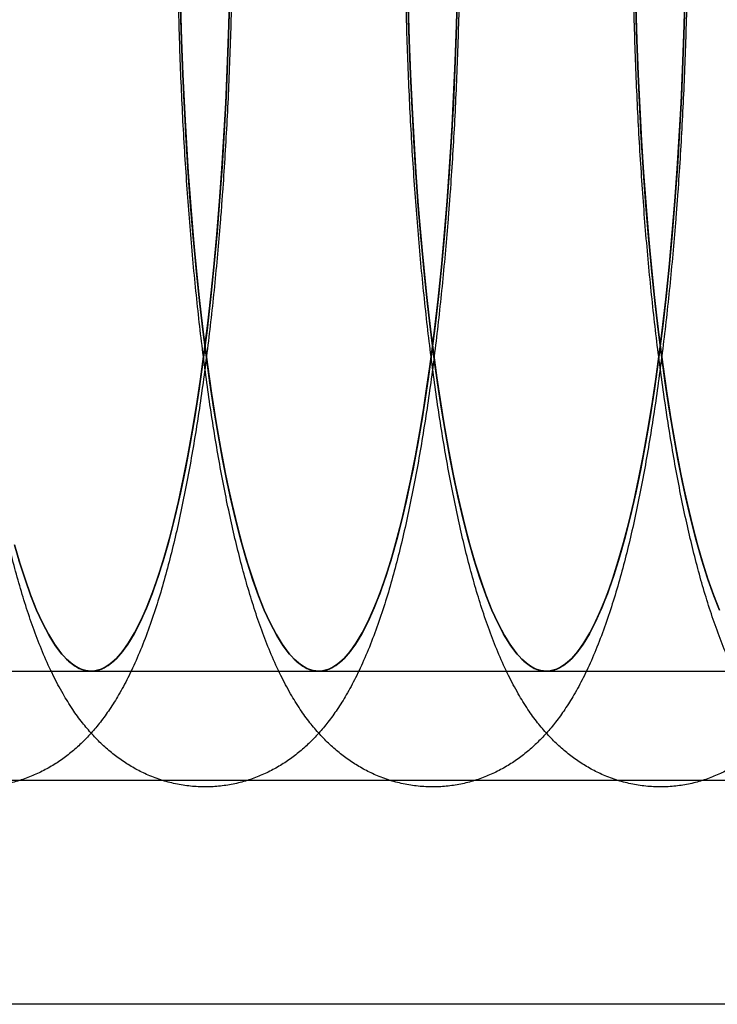
# Model space of a CAD drawing. Units: millimetres. Extents: x 8457 to 31109, y 40806 to 47469.
# Drawn here: x 11915 to 11924, y 43809 to 43822 of the extents above; entities that cross this region are included whole.
import ezdxf

# ---------------------------------------------------------------- set-up
doc = ezdxf.new("R2010")
doc.units = ezdxf.units.MM
doc.header["$LTSCALE"] = 200

msp = doc.modelspace()

# ---------------------------------------------------------------- linework, layer by layer
at = {"color": 7, "linetype": 'Continuous', "lineweight": 25}
for p, q in [((11913.391, 43813.531), (11916.341, 43813.531)), ((11916.341, 43813.531), (11919.292, 43813.531)), ((11919.292, 43813.531), (11922.242, 43813.531)), ((11922.242, 43813.531), (11925.193, 43813.531)), ((14175.925, 43812.112), (11655.598, 43812.112)), ((14175.925, 43809.212), (11655.576, 43809.212))]:
    msp.add_line(p, q, dxfattribs=at)
at = {"color": 7, "linetype": 'Continuous', "lineweight": 25, "flags": 128}
for points in [[(11915.406, 43814.973), (11915.48, 43814.736), (11915.557, 43814.52), (11915.635, 43814.324), (11915.715, 43814.149), (11915.797, 43813.995), (11915.879, 43813.862), (11915.963, 43813.752), (11916.048, 43813.663), (11916.133, 43813.597), (11916.219, 43813.554), (11916.305, 43813.533), (11916.391, 43813.535), (11916.477, 43813.559), (11916.562, 43813.606), (11916.648, 43813.676), (11916.732, 43813.767), (11916.816, 43813.881), (11916.898, 43814.017), (11916.979, 43814.174), (11917.059, 43814.353), (11917.137, 43814.552), (11917.214, 43814.772), (11917.288, 43815.011), (11917.36, 43815.27), (11917.43, 43815.548), (11917.498, 43815.843), (11917.563, 43816.156), (11917.625, 43816.486), (11917.684, 43816.832), (11917.74, 43817.192), (11917.793, 43817.568), (11917.843, 43817.956), (11917.889, 43818.358), (11917.932, 43818.771), (11917.971, 43819.195), (11918.006, 43819.628), (11918.038, 43820.071), (11918.066, 43820.521), (11918.09, 43820.978), (11918.11, 43821.441), (11918.126, 43821.909), (11918.138, 43822.38)], [(11917.497, 43822.307), (11917.509, 43821.836), (11917.526, 43821.369), (11917.546, 43820.907), (11917.571, 43820.451), (11917.599, 43820.002), (11917.632, 43819.56), (11917.668, 43819.128), (11917.708, 43818.706), (11917.751, 43818.295), (11917.798, 43817.895), (11917.848, 43817.509), (11917.901, 43817.136), (11917.958, 43816.777), (11918.018, 43816.434), (11918.08, 43816.107), (11918.145, 43815.796), (11918.213, 43815.503), (11918.283, 43815.229), (11918.356, 43814.973), (11918.431, 43814.736), (11918.507, 43814.52), (11918.586, 43814.324), (11918.666, 43814.149), (11918.747, 43813.995), (11918.83, 43813.862), (11918.914, 43813.752), (11918.998, 43813.663), (11919.084, 43813.597), (11919.169, 43813.554), (11919.255, 43813.533), (11919.341, 43813.535), (11919.427, 43813.559), (11919.513, 43813.606), (11919.598, 43813.676), (11919.683, 43813.767), (11919.766, 43813.881), (11919.849, 43814.017), (11919.93, 43814.174), (11920.01, 43814.353), (11920.088, 43814.552), (11920.164, 43814.772), (11920.239, 43815.011), (11920.311, 43815.27), (11920.381, 43815.548), (11920.448, 43815.843), (11920.513, 43816.156), (11920.575, 43816.486), (11920.634, 43816.832), (11920.69, 43817.192), (11920.743, 43817.568), (11920.793, 43817.956), (11920.839, 43818.358), (11920.882, 43818.771), (11920.921, 43819.195), (11920.957, 43819.628), (11920.988, 43820.071), (11921.016, 43820.521), (11921.04, 43820.978), (11921.06, 43821.441), (11921.076, 43821.909), (11921.088, 43822.38)], [(11920.957, 43819.628), (11920.921, 43819.195), (11920.882, 43818.771), (11920.839, 43818.358), (11920.793, 43817.956), (11920.743, 43817.568), (11920.69, 43817.192), (11920.634, 43816.832), (11920.575, 43816.486), (11920.513, 43816.156), (11920.448, 43815.843), (11920.381, 43815.548), (11920.311, 43815.27), (11920.239, 43815.011), (11920.164, 43814.772), (11920.088, 43814.552), (11920.01, 43814.353), (11919.93, 43814.174), (11919.849, 43814.017), (11919.766, 43813.881), (11919.683, 43813.767), (11919.598, 43813.676), (11919.513, 43813.606), (11919.427, 43813.559), (11919.341, 43813.535), (11919.255, 43813.533), (11919.169, 43813.554), (11919.084, 43813.597), (11918.998, 43813.663), (11918.914, 43813.752), (11918.83, 43813.862), (11918.747, 43813.995), (11918.666, 43814.149), (11918.586, 43814.324), (11918.507, 43814.52), (11918.431, 43814.736), (11918.356, 43814.973), (11918.283, 43815.229), (11918.213, 43815.503), (11918.145, 43815.796), (11918.08, 43816.107), (11918.018, 43816.434), (11917.958, 43816.777), (11917.901, 43817.136), (11917.848, 43817.509), (11917.798, 43817.895), (11917.751, 43818.295), (11917.708, 43818.706), (11917.668, 43819.128), (11917.632, 43819.56), (11917.599, 43820.002), (11917.571, 43820.451), (11917.546, 43820.907), (11917.526, 43821.369), (11917.509, 43821.836), (11917.497, 43822.307)], [(11918.138, 43822.38), (11918.126, 43821.909), (11918.11, 43821.441), (11918.09, 43820.978), (11918.066, 43820.521), (11918.038, 43820.071), (11918.006, 43819.628)], [(11920.447, 43822.307), (11920.46, 43821.836), (11920.476, 43821.369), (11920.497, 43820.907), (11920.522, 43820.451), (11920.55, 43820.002), (11920.582, 43819.56), (11920.618, 43819.128), (11920.658, 43818.706), (11920.701, 43818.295), (11920.748, 43817.895), (11920.798, 43817.509), (11920.852, 43817.136), (11920.908, 43816.777), (11920.968, 43816.434), (11921.031, 43816.107), (11921.096, 43815.796), (11921.164, 43815.503), (11921.234, 43815.229), (11921.307, 43814.973), (11921.381, 43814.736), (11921.458, 43814.52), (11921.536, 43814.324), (11921.616, 43814.149), (11921.698, 43813.995), (11921.781, 43813.862), (11921.864, 43813.752), (11921.949, 43813.663), (11922.034, 43813.597), (11922.12, 43813.554), (11922.206, 43813.533), (11922.292, 43813.535), (11922.378, 43813.559), (11922.463, 43813.606), (11922.549, 43813.676), (11922.633, 43813.767), (11922.717, 43813.881), (11922.799, 43814.017), (11922.88, 43814.174), (11922.96, 43814.353), (11923.038, 43814.552), (11923.115, 43814.772), (11923.189, 43815.011), (11923.261, 43815.27), (11923.331, 43815.548), (11923.399, 43815.843), (11923.464, 43816.156), (11923.526, 43816.486), (11923.585, 43816.832), (11923.641, 43817.192), (11923.694, 43817.568), (11923.744, 43817.956), (11923.79, 43818.358), (11923.833, 43818.771), (11923.872, 43819.195), (11923.907, 43819.628), (11923.939, 43820.071), (11923.967, 43820.521), (11923.991, 43820.978), (11924.011, 43821.441), (11924.027, 43821.909), (11924.039, 43822.38)], [(11923.907, 43819.628), (11923.872, 43819.195), (11923.833, 43818.771), (11923.79, 43818.358), (11923.744, 43817.956), (11923.694, 43817.568), (11923.641, 43817.192), (11923.585, 43816.832), (11923.526, 43816.486), (11923.464, 43816.156), (11923.399, 43815.843), (11923.331, 43815.548), (11923.261, 43815.27), (11923.189, 43815.011), (11923.115, 43814.772), (11923.038, 43814.552), (11922.96, 43814.353), (11922.88, 43814.174), (11922.799, 43814.017), (11922.717, 43813.881), (11922.633, 43813.767), (11922.549, 43813.676), (11922.463, 43813.606), (11922.378, 43813.559), (11922.292, 43813.535), (11922.206, 43813.533), (11922.12, 43813.554), (11922.034, 43813.597), (11921.949, 43813.663), (11921.864, 43813.752), (11921.781, 43813.862), (11921.698, 43813.995), (11921.616, 43814.149), (11921.536, 43814.324), (11921.458, 43814.52), (11921.381, 43814.736), (11921.307, 43814.973), (11921.234, 43815.229), (11921.164, 43815.503), (11921.096, 43815.796), (11921.031, 43816.107), (11920.968, 43816.434), (11920.908, 43816.777), (11920.852, 43817.136), (11920.798, 43817.509), (11920.748, 43817.895), (11920.701, 43818.295), (11920.658, 43818.706), (11920.618, 43819.128), (11920.582, 43819.56), (11920.55, 43820.002), (11920.522, 43820.451), (11920.497, 43820.907), (11920.476, 43821.369), (11920.46, 43821.836), (11920.447, 43822.307)], [(11921.088, 43822.38), (11921.076, 43821.909), (11921.06, 43821.441), (11921.04, 43820.978), (11921.016, 43820.521), (11920.988, 43820.071), (11920.957, 43819.628)], [(11924.487, 43814.324), (11924.408, 43814.52), (11924.332, 43814.736), (11924.257, 43814.973), (11924.185, 43815.229), (11924.114, 43815.503), (11924.046, 43815.796), (11923.981, 43816.107), (11923.919, 43816.434), (11923.859, 43816.777), (11923.802, 43817.136), (11923.749, 43817.509), (11923.699, 43817.895), (11923.652, 43818.295), (11923.609, 43818.706), (11923.569, 43819.128), (11923.533, 43819.56), (11923.501, 43820.002), (11923.472, 43820.451), (11923.448, 43820.907), (11923.427, 43821.369), (11923.41, 43821.836), (11923.398, 43822.307)], [(11923.398, 43822.307), (11923.41, 43821.836), (11923.427, 43821.369), (11923.448, 43820.907), (11923.472, 43820.451), (11923.501, 43820.002), (11923.533, 43819.56), (11923.569, 43819.128), (11923.609, 43818.706), (11923.652, 43818.295), (11923.699, 43817.895), (11923.749, 43817.509), (11923.802, 43817.136), (11923.859, 43816.777), (11923.919, 43816.434), (11923.981, 43816.107), (11924.046, 43815.796), (11924.114, 43815.503), (11924.185, 43815.229), (11924.257, 43814.973), (11924.332, 43814.736), (11924.408, 43814.52), (11924.487, 43814.324)], [(11924.039, 43822.38), (11924.027, 43821.909), (11924.011, 43821.441), (11923.991, 43820.978), (11923.967, 43820.521), (11923.939, 43820.071), (11923.907, 43819.628)], [(11915.349, 43815.169), (11915.418, 43814.931), (11915.489, 43814.711), (11915.561, 43814.508), (11915.635, 43814.324), (11915.711, 43814.158), (11915.787, 43814.011), (11915.865, 43813.883), (11915.944, 43813.775), (11916.024, 43813.686), (11916.104, 43813.617), (11916.184, 43813.568), (11916.265, 43813.54), (11916.347, 43813.531), (11916.428, 43813.542), (11916.509, 43813.574), (11916.589, 43813.625), (11916.669, 43813.697), (11916.749, 43813.788), (11916.827, 43813.899), (11916.905, 43814.03), (11916.982, 43814.179), (11917.057, 43814.347), (11917.131, 43814.534), (11917.203, 43814.739), (11917.273, 43814.962), (11917.342, 43815.202), (11917.409, 43815.458), (11917.473, 43815.731), (11917.535, 43816.02), (11917.595, 43816.324), (11917.652, 43816.642), (11917.707, 43816.974), (11917.758, 43817.32), (11917.807, 43817.677), (11917.853, 43818.047), (11917.896, 43818.428), (11917.936, 43818.819), (11917.973, 43819.219), (11918.006, 43819.628), (11918.036, 43820.045), (11918.063, 43820.469), (11918.086, 43820.9), (11918.106, 43821.335), (11918.122, 43821.775), (11918.134, 43822.218)], [(11917.5, 43822.159), (11917.513, 43821.716), (11917.53, 43821.276), (11917.55, 43820.842), (11917.573, 43820.412), (11917.6, 43819.989), (11917.631, 43819.573), (11917.665, 43819.165), (11917.702, 43818.766), (11917.742, 43818.376), (11917.785, 43817.997), (11917.832, 43817.629), (11917.881, 43817.272), (11917.933, 43816.929), (11917.988, 43816.599), (11918.046, 43816.282), (11918.106, 43815.98), (11918.168, 43815.694), (11918.233, 43815.423), (11918.3, 43815.169), (11918.369, 43814.931), (11918.439, 43814.711), (11918.512, 43814.508), (11918.586, 43814.324), (11918.661, 43814.158), (11918.738, 43814.011), (11918.816, 43813.883), (11918.894, 43813.775), (11918.974, 43813.686), (11919.054, 43813.617), (11919.135, 43813.568), (11919.216, 43813.54), (11919.297, 43813.531), (11919.378, 43813.542), (11919.459, 43813.574), (11919.54, 43813.625), (11919.62, 43813.697), (11919.699, 43813.788), (11919.778, 43813.899), (11919.856, 43814.03), (11919.932, 43814.179), (11920.007, 43814.347), (11920.081, 43814.534), (11920.153, 43814.739), (11920.224, 43814.962), (11920.292, 43815.202), (11920.359, 43815.458), (11920.423, 43815.731), (11920.486, 43816.02), (11920.545, 43816.324), (11920.603, 43816.642), (11920.657, 43816.974), (11920.709, 43817.32), (11920.758, 43817.677), (11920.804, 43818.047), (11920.847, 43818.428), (11920.887, 43818.819), (11920.923, 43819.219), (11920.957, 43819.628), (11920.987, 43820.045), (11921.013, 43820.469), (11921.036, 43820.9), (11921.056, 43821.335), (11921.072, 43821.775), (11921.085, 43822.218)], [(11920.957, 43819.628), (11920.923, 43819.219), (11920.887, 43818.819), (11920.847, 43818.428), (11920.804, 43818.047), (11920.758, 43817.677), (11920.709, 43817.32), (11920.657, 43816.974), (11920.603, 43816.642), (11920.545, 43816.324), (11920.486, 43816.02), (11920.423, 43815.731), (11920.359, 43815.458), (11920.292, 43815.202), (11920.224, 43814.962), (11920.153, 43814.739), (11920.081, 43814.534), (11920.007, 43814.347), (11919.932, 43814.179), (11919.856, 43814.03), (11919.778, 43813.899), (11919.699, 43813.788), (11919.62, 43813.697), (11919.54, 43813.625), (11919.459, 43813.574), (11919.378, 43813.542), (11919.297, 43813.531), (11919.216, 43813.54), (11919.135, 43813.568), (11919.054, 43813.617), (11918.974, 43813.686), (11918.894, 43813.775), (11918.816, 43813.883), (11918.738, 43814.011), (11918.661, 43814.158), (11918.586, 43814.324), (11918.512, 43814.508), (11918.439, 43814.711), (11918.369, 43814.931), (11918.3, 43815.169), (11918.233, 43815.423), (11918.168, 43815.694), (11918.106, 43815.98), (11918.046, 43816.282), (11917.988, 43816.599), (11917.933, 43816.929), (11917.881, 43817.272), (11917.832, 43817.629), (11917.785, 43817.997), (11917.742, 43818.376), (11917.702, 43818.766), (11917.665, 43819.165), (11917.631, 43819.573), (11917.6, 43819.989), (11917.573, 43820.412), (11917.55, 43820.842), (11917.53, 43821.276), (11917.513, 43821.716), (11917.5, 43822.159)], [(11918.134, 43822.218), (11918.122, 43821.775), (11918.106, 43821.335), (11918.086, 43820.9), (11918.063, 43820.469), (11918.036, 43820.045), (11918.006, 43819.628)], [(11920.451, 43822.159), (11920.464, 43821.716), (11920.48, 43821.276), (11920.5, 43820.842), (11920.524, 43820.412), (11920.551, 43819.989), (11920.581, 43819.573), (11920.615, 43819.165), (11920.652, 43818.766), (11920.692, 43818.376), (11920.736, 43817.997), (11920.782, 43817.629), (11920.832, 43817.272), (11920.884, 43816.929), (11920.939, 43816.599), (11920.996, 43816.282), (11921.056, 43815.98), (11921.119, 43815.694), (11921.184, 43815.423), (11921.25, 43815.169), (11921.319, 43814.931), (11921.39, 43814.711), (11921.462, 43814.508), (11921.536, 43814.324), (11921.612, 43814.158), (11921.688, 43814.011), (11921.766, 43813.883), (11921.845, 43813.775), (11921.925, 43813.686), (11922.005, 43813.617), (11922.085, 43813.568), (11922.166, 43813.54), (11922.248, 43813.531), (11922.329, 43813.542), (11922.41, 43813.574), (11922.49, 43813.625), (11922.57, 43813.697), (11922.65, 43813.788), (11922.729, 43813.899), (11922.806, 43814.03), (11922.883, 43814.179), (11922.958, 43814.347), (11923.032, 43814.534), (11923.104, 43814.739), (11923.174, 43814.962), (11923.243, 43815.202), (11923.31, 43815.458), (11923.374, 43815.731), (11923.436, 43816.02), (11923.496, 43816.324), (11923.553, 43816.642), (11923.608, 43816.974), (11923.66, 43817.32), (11923.708, 43817.677), (11923.755, 43818.047), (11923.797, 43818.428), (11923.837, 43818.819), (11923.874, 43819.219), (11923.907, 43819.628), (11923.937, 43820.045), (11923.964, 43820.469), (11923.987, 43820.9), (11924.007, 43821.335), (11924.023, 43821.775), (11924.035, 43822.218)], [(11923.907, 43819.628), (11923.874, 43819.219), (11923.837, 43818.819), (11923.797, 43818.428), (11923.755, 43818.047), (11923.708, 43817.677), (11923.66, 43817.32), (11923.608, 43816.974), (11923.553, 43816.642), (11923.496, 43816.324), (11923.436, 43816.02), (11923.374, 43815.731), (11923.31, 43815.458), (11923.243, 43815.202), (11923.174, 43814.962), (11923.104, 43814.739), (11923.032, 43814.534), (11922.958, 43814.347), (11922.883, 43814.179), (11922.806, 43814.03), (11922.729, 43813.899), (11922.65, 43813.788), (11922.57, 43813.697), (11922.49, 43813.625), (11922.41, 43813.574), (11922.329, 43813.542), (11922.248, 43813.531), (11922.166, 43813.54), (11922.085, 43813.568), (11922.005, 43813.617), (11921.925, 43813.686), (11921.845, 43813.775), (11921.766, 43813.883), (11921.688, 43814.011), (11921.612, 43814.158), (11921.536, 43814.324), (11921.462, 43814.508), (11921.39, 43814.711), (11921.319, 43814.931), (11921.25, 43815.169), (11921.184, 43815.423), (11921.119, 43815.694), (11921.056, 43815.98), (11920.996, 43816.282), (11920.939, 43816.599), (11920.884, 43816.929), (11920.832, 43817.272), (11920.782, 43817.629), (11920.736, 43817.997), (11920.692, 43818.376), (11920.652, 43818.766), (11920.615, 43819.165), (11920.581, 43819.573), (11920.551, 43819.989), (11920.524, 43820.412), (11920.5, 43820.842), (11920.48, 43821.276), (11920.464, 43821.716), (11920.451, 43822.159)], [(11921.085, 43822.218), (11921.072, 43821.775), (11921.056, 43821.335), (11921.036, 43820.9), (11921.013, 43820.469), (11920.987, 43820.045), (11920.957, 43819.628)], [(11924.487, 43814.324), (11924.413, 43814.508), (11924.34, 43814.711), (11924.27, 43814.931), (11924.201, 43815.169), (11924.134, 43815.423), (11924.069, 43815.694), (11924.007, 43815.98), (11923.947, 43816.282), (11923.889, 43816.599), (11923.834, 43816.929), (11923.782, 43817.272), (11923.733, 43817.629), (11923.686, 43817.997), (11923.643, 43818.376), (11923.603, 43818.766), (11923.566, 43819.165), (11923.532, 43819.573), (11923.501, 43819.989), (11923.474, 43820.412), (11923.451, 43820.842), (11923.431, 43821.276), (11923.414, 43821.716), (11923.401, 43822.159)], [(11923.401, 43822.159), (11923.414, 43821.716), (11923.431, 43821.276), (11923.451, 43820.842), (11923.474, 43820.412), (11923.501, 43819.989), (11923.532, 43819.573), (11923.566, 43819.165), (11923.603, 43818.766), (11923.643, 43818.376), (11923.686, 43817.997), (11923.733, 43817.629), (11923.782, 43817.272), (11923.834, 43816.929), (11923.889, 43816.599), (11923.947, 43816.282), (11924.007, 43815.98), (11924.069, 43815.694), (11924.134, 43815.423), (11924.201, 43815.169), (11924.27, 43814.931), (11924.34, 43814.711), (11924.413, 43814.508), (11924.487, 43814.324)], [(11924.035, 43822.218), (11924.023, 43821.775), (11924.007, 43821.335), (11923.987, 43820.9), (11923.964, 43820.469), (11923.937, 43820.045), (11923.907, 43819.628)], [(11918.006, 43819.628), (11917.973, 43819.219), (11917.936, 43818.819), (11917.896, 43818.428), (11917.853, 43818.047), (11917.807, 43817.677), (11917.758, 43817.32), (11917.707, 43816.974), (11917.652, 43816.642), (11917.595, 43816.324), (11917.535, 43816.02), (11917.473, 43815.731), (11917.409, 43815.458), (11917.342, 43815.202), (11917.273, 43814.962), (11917.203, 43814.739), (11917.131, 43814.534), (11917.057, 43814.347), (11916.982, 43814.179), (11916.905, 43814.03), (11916.827, 43813.899), (11916.749, 43813.788), (11916.669, 43813.697), (11916.589, 43813.625), (11916.509, 43813.574), (11916.428, 43813.542), (11916.347, 43813.531), (11916.265, 43813.54), (11916.184, 43813.568), (11916.104, 43813.617), (11916.024, 43813.686), (11915.944, 43813.775), (11915.865, 43813.883), (11915.787, 43814.011), (11915.711, 43814.158), (11915.635, 43814.324), (11915.561, 43814.508), (11915.489, 43814.711), (11915.418, 43814.931), (11915.349, 43815.169)], [(11918.006, 43819.628), (11917.971, 43819.195), (11917.932, 43818.771), (11917.889, 43818.358), (11917.843, 43817.956), (11917.793, 43817.568), (11917.74, 43817.192), (11917.684, 43816.832), (11917.625, 43816.486), (11917.563, 43816.156), (11917.498, 43815.843), (11917.43, 43815.548), (11917.36, 43815.27), (11917.288, 43815.011), (11917.214, 43814.772), (11917.137, 43814.552), (11917.059, 43814.353), (11916.979, 43814.174), (11916.898, 43814.017), (11916.816, 43813.881), (11916.732, 43813.767), (11916.648, 43813.676), (11916.562, 43813.606), (11916.477, 43813.559), (11916.391, 43813.535), (11916.305, 43813.533), (11916.219, 43813.554), (11916.133, 43813.597), (11916.048, 43813.663), (11915.963, 43813.752), (11915.879, 43813.862), (11915.797, 43813.995), (11915.715, 43814.149), (11915.635, 43814.324), (11915.557, 43814.52), (11915.48, 43814.736), (11915.406, 43814.973)]]:
    msp.add_lwpolyline(points, dxfattribs=at)
at = {"color": 7, "linetype": 'Continuous', "lineweight": 25}
for points, knots in [([(11918.027, 43819.514), (11918.032, 43819.589), (11918.049, 43819.809), (11918.073, 43820.177), (11918.099, 43820.621), (11918.121, 43821.071), (11918.139, 43821.524), (11918.154, 43821.981), (11918.165, 43822.441), (11918.172, 43822.902), (11918.175, 43823.365), (11918.174, 43823.828), (11918.17, 43824.29), (11918.162, 43824.751), (11918.15, 43825.209), (11918.134, 43825.665), (11918.115, 43826.117), (11918.092, 43826.564), (11918.066, 43827.006), (11918.035, 43827.442), (11918.001, 43827.871), (11917.964, 43828.292), (11917.923, 43828.705), (11917.878, 43829.109), (11917.83, 43829.504), (11917.778, 43829.889), (11917.723, 43830.263), (11917.664, 43830.627), (11917.602, 43830.979), (11917.535, 43831.32), (11917.464, 43831.65), (11917.389, 43831.969), (11917.309, 43832.277), (11917.223, 43832.575), (11917.13, 43832.864), (11917.028, 43833.146), (11916.913, 43833.422), (11916.79, 43833.677), (11916.662, 43833.902), (11916.536, 43834.093), (11916.41, 43834.258), (11916.281, 43834.403), (11916.146, 43834.531), (11916.006, 43834.646), (11915.857, 43834.747), (11915.701, 43834.834), (11915.531, 43834.91), (11915.348, 43834.97), (11915.153, 43835.012), (11914.957, 43835.032), (11914.762, 43835.031), (11914.572, 43835.01), (11914.387, 43834.97), (11914.211, 43834.913), (11914.043, 43834.841), (11913.886, 43834.754), (11913.737, 43834.654), (11913.598, 43834.543), (11913.467, 43834.419), (11913.342, 43834.281), (11913.221, 43834.127), (11913.102, 43833.953), (11912.983, 43833.752), (11912.864, 43833.519), (11912.748, 43833.255), (11912.638, 43832.968), (11912.537, 43832.666), (11912.445, 43832.357), (11912.36, 43832.04), (11912.282, 43831.715), (11912.209, 43831.38), (11912.141, 43831.035), (11912.077, 43830.679), (11912.016, 43830.314), (11911.96, 43829.937), (11911.908, 43829.551), (11911.859, 43829.155), (11911.814, 43828.75), (11911.772, 43828.337), (11911.734, 43827.915), (11911.7, 43827.486), (11911.669, 43827.05), (11911.642, 43826.608), (11911.619, 43826.161), (11911.599, 43825.709), (11911.583, 43825.253), (11911.571, 43824.794), (11911.562, 43824.333), (11911.558, 43823.871), (11911.557, 43823.408), (11911.56, 43822.946), (11911.566, 43822.484), (11911.577, 43822.024), (11911.591, 43821.567), (11911.609, 43821.114), (11911.63, 43820.665), (11911.656, 43820.221), (11911.685, 43819.783), (11911.717, 43819.352), (11911.753, 43818.927), (11911.793, 43818.511), (11911.836, 43818.104), (11911.883, 43817.705), (11911.934, 43817.317), (11911.987, 43816.938), (11912.045, 43816.571), (11912.106, 43816.214), (11912.171, 43815.868), (11912.24, 43815.534), (11912.314, 43815.211), (11912.392, 43814.899), (11912.475, 43814.598), (11912.566, 43814.306), (11912.664, 43814.021), (11912.774, 43813.743), (11912.893, 43813.482), (11913.018, 43813.247), (11913.143, 43813.044), (11913.269, 43812.869), (11913.397, 43812.717), (11913.529, 43812.582), (11913.667, 43812.462), (11913.812, 43812.355), (11913.965, 43812.262), (11914.132, 43812.18), (11914.313, 43812.112), (11914.506, 43812.063), (11914.702, 43812.035), (11914.898, 43812.028), (11915.09, 43812.041), (11915.277, 43812.074), (11915.457, 43812.126), (11915.628, 43812.193), (11915.789, 43812.275), (11915.941, 43812.369), (11916.083, 43812.477), (11916.217, 43812.596), (11916.344, 43812.728), (11916.467, 43812.876), (11916.586, 43813.042), (11916.705, 43813.232), (11916.824, 43813.453), (11916.942, 43813.706), (11917.054, 43813.986), (11917.159, 43814.284), (11917.254, 43814.59), (11917.341, 43814.904), (11917.422, 43815.226), (11917.497, 43815.558), (11917.566, 43815.899), (11917.632, 43816.25), (11917.694, 43816.612), (11917.751, 43816.985), (11917.805, 43817.367), (11917.855, 43817.76), (11917.902, 43818.161), (11917.945, 43818.572), (11917.983, 43818.983), (11918.01, 43819.299), (11918.024, 43819.474), (11918.027, 43819.514)], [0, 0, 0, 0, 0.003602, 0.010469, 0.017328, 0.024178, 0.031021, 0.037859, 0.044693, 0.051523, 0.058352, 0.06518, 0.072008, 0.078837, 0.085668, 0.092501, 0.099339, 0.106182, 0.113032, 0.11989, 0.126758, 0.133638, 0.140532, 0.147442, 0.154373, 0.161328, 0.168311, 0.175329, 0.182389, 0.189501, 0.196677, 0.203934, 0.211294, 0.218786, 0.226452, 0.234346, 0.242531, 0.251036, 0.258275, 0.264621, 0.270242, 0.275322, 0.280002, 0.284389, 0.288565, 0.292588, 0.296505, 0.300753, 0.304895, 0.30895, 0.312942, 0.316894, 0.320824, 0.324758, 0.328723, 0.332756, 0.336896, 0.341199, 0.345731, 0.350579, 0.355855, 0.361699, 0.368275, 0.375704, 0.383879, 0.392303, 0.400484, 0.408374, 0.416029, 0.423505, 0.430847, 0.438086, 0.445245, 0.452341, 0.459386, 0.466391, 0.473363, 0.480307, 0.487228, 0.49413, 0.501016, 0.507889, 0.514751, 0.521605, 0.52845, 0.53529, 0.542125, 0.548957, 0.555786, 0.562614, 0.569442, 0.576271, 0.5831, 0.589933, 0.596769, 0.60361, 0.610457, 0.617312, 0.624176, 0.631051, 0.637939, 0.644843, 0.651766, 0.658711, 0.665683, 0.672687, 0.679731, 0.686822, 0.693972, 0.701197, 0.708515, 0.715953, 0.723548, 0.731349, 0.739418, 0.747806, 0.755398, 0.762101, 0.767996, 0.77328, 0.77811, 0.782608, 0.786862, 0.790942, 0.794898, 0.799199, 0.803381, 0.807464, 0.811477, 0.815441, 0.819377, 0.823306, 0.827256, 0.831259, 0.835354, 0.83959, 0.844029, 0.848749, 0.853852, 0.859468, 0.865756, 0.872865, 0.880803, 0.889219, 0.897506, 0.905499, 0.913234, 0.92077, 0.928157, 0.935431, 0.942617, 0.949734, 0.956797, 0.963816, 0.970799, 0.977752, 0.984681, 0.99159, 0.998109, 1, 1, 1, 1]), ([(11920.977, 43819.514), (11920.983, 43819.589), (11920.999, 43819.809), (11921.024, 43820.177), (11921.05, 43820.621), (11921.071, 43821.071), (11921.09, 43821.524), (11921.104, 43821.981), (11921.115, 43822.441), (11921.122, 43822.902), (11921.125, 43823.365), (11921.125, 43823.828), (11921.12, 43824.29), (11921.112, 43824.751), (11921.101, 43825.209), (11921.085, 43825.665), (11921.066, 43826.117), (11921.043, 43826.564), (11921.016, 43827.006), (11920.986, 43827.442), (11920.952, 43827.871), (11920.914, 43828.292), (11920.873, 43828.705), (11920.829, 43829.109), (11920.781, 43829.504), (11920.729, 43829.889), (11920.674, 43830.263), (11920.615, 43830.627), (11920.552, 43830.979), (11920.486, 43831.32), (11920.415, 43831.65), (11920.34, 43831.969), (11920.26, 43832.277), (11920.174, 43832.575), (11920.081, 43832.864), (11919.978, 43833.146), (11919.863, 43833.422), (11919.74, 43833.677), (11919.612, 43833.902), (11919.487, 43834.093), (11919.36, 43834.258), (11919.231, 43834.403), (11919.097, 43834.531), (11918.956, 43834.646), (11918.808, 43834.747), (11918.651, 43834.834), (11918.481, 43834.91), (11918.298, 43834.97), (11918.104, 43835.012), (11917.908, 43835.032), (11917.713, 43835.031), (11917.522, 43835.01), (11917.338, 43834.97), (11917.161, 43834.913), (11916.994, 43834.841), (11916.836, 43834.754), (11916.688, 43834.654), (11916.549, 43834.543), (11916.417, 43834.419), (11916.292, 43834.281), (11916.171, 43834.127), (11916.052, 43833.953), (11915.933, 43833.752), (11915.815, 43833.519), (11915.698, 43833.255), (11915.588, 43832.968), (11915.487, 43832.666), (11915.395, 43832.357), (11915.311, 43832.04), (11915.232, 43831.715), (11915.159, 43831.38), (11915.091, 43831.035), (11915.027, 43830.679), (11914.967, 43830.314), (11914.911, 43829.937), (11914.858, 43829.551), (11914.809, 43829.155), (11914.764, 43828.75), (11914.723, 43828.337), (11914.685, 43827.915), (11914.65, 43827.486), (11914.619, 43827.05), (11914.592, 43826.608), (11914.569, 43826.161), (11914.549, 43825.709), (11914.533, 43825.253), (11914.521, 43824.794), (11914.513, 43824.333), (11914.508, 43823.871), (11914.507, 43823.408), (11914.51, 43822.946), (11914.517, 43822.484), (11914.527, 43822.024), (11914.541, 43821.567), (11914.559, 43821.114), (11914.581, 43820.665), (11914.606, 43820.221), (11914.635, 43819.783), (11914.668, 43819.352), (11914.704, 43818.927), (11914.744, 43818.511), (11914.787, 43818.104), (11914.834, 43817.705), (11914.884, 43817.317), (11914.938, 43816.938), (11914.996, 43816.571), (11915.057, 43816.214), (11915.122, 43815.868), (11915.191, 43815.534), (11915.264, 43815.211), (11915.342, 43814.899), (11915.426, 43814.598), (11915.516, 43814.306), (11915.615, 43814.021), (11915.725, 43813.743), (11915.844, 43813.482), (11915.969, 43813.247), (11916.094, 43813.044), (11916.22, 43812.869), (11916.348, 43812.717), (11916.48, 43812.582), (11916.618, 43812.462), (11916.763, 43812.355), (11916.916, 43812.262), (11917.083, 43812.18), (11917.264, 43812.112), (11917.457, 43812.063), (11917.653, 43812.035), (11917.848, 43812.028), (11918.041, 43812.041), (11918.228, 43812.074), (11918.408, 43812.126), (11918.578, 43812.193), (11918.74, 43812.275), (11918.891, 43812.369), (11919.034, 43812.477), (11919.168, 43812.596), (11919.295, 43812.728), (11919.417, 43812.876), (11919.537, 43813.042), (11919.656, 43813.232), (11919.774, 43813.453), (11919.892, 43813.706), (11920.005, 43813.986), (11920.109, 43814.284), (11920.205, 43814.59), (11920.292, 43814.904), (11920.372, 43815.226), (11920.447, 43815.558), (11920.517, 43815.899), (11920.583, 43816.25), (11920.644, 43816.612), (11920.702, 43816.985), (11920.756, 43817.367), (11920.806, 43817.76), (11920.852, 43818.161), (11920.895, 43818.572), (11920.934, 43818.983), (11920.96, 43819.299), (11920.974, 43819.474), (11920.977, 43819.514)], [0, 0, 0, 0, 0.003602, 0.010469, 0.017328, 0.024178, 0.031021, 0.037859, 0.044693, 0.051523, 0.058352, 0.06518, 0.072008, 0.078837, 0.085668, 0.092501, 0.099339, 0.106182, 0.113032, 0.11989, 0.126758, 0.133638, 0.140532, 0.147442, 0.154373, 0.161328, 0.168311, 0.175329, 0.182389, 0.189501, 0.196677, 0.203934, 0.211294, 0.218786, 0.226452, 0.234346, 0.242531, 0.251036, 0.258275, 0.264621, 0.270242, 0.275322, 0.280002, 0.284389, 0.288565, 0.292588, 0.296505, 0.300753, 0.304895, 0.30895, 0.312942, 0.316894, 0.320824, 0.324758, 0.328723, 0.332756, 0.336896, 0.341199, 0.345731, 0.350579, 0.355855, 0.361699, 0.368275, 0.375704, 0.383879, 0.392303, 0.400484, 0.408374, 0.416029, 0.423505, 0.430847, 0.438086, 0.445245, 0.452341, 0.459386, 0.466391, 0.473363, 0.480307, 0.487228, 0.49413, 0.501016, 0.507889, 0.514751, 0.521605, 0.52845, 0.53529, 0.542125, 0.548957, 0.555786, 0.562614, 0.569442, 0.576271, 0.5831, 0.589933, 0.596769, 0.60361, 0.610457, 0.617312, 0.624176, 0.631051, 0.637939, 0.644843, 0.651766, 0.658711, 0.665683, 0.672687, 0.679731, 0.686822, 0.693972, 0.701197, 0.708515, 0.715953, 0.723548, 0.731349, 0.739418, 0.747806, 0.755398, 0.762101, 0.767996, 0.77328, 0.77811, 0.782608, 0.786862, 0.790942, 0.794898, 0.799199, 0.803381, 0.807464, 0.811477, 0.815441, 0.819377, 0.823306, 0.827256, 0.831259, 0.835354, 0.83959, 0.844029, 0.848749, 0.853852, 0.859468, 0.865756, 0.872865, 0.880803, 0.889219, 0.897506, 0.905499, 0.913234, 0.92077, 0.928157, 0.935431, 0.942617, 0.949734, 0.956797, 0.963816, 0.970799, 0.977752, 0.984681, 0.99159, 0.998109, 1, 1, 1, 1]), ([(11923.928, 43819.514), (11923.933, 43819.589), (11923.95, 43819.809), (11923.974, 43820.177), (11924, 43820.621), (11924.022, 43821.071), (11924.04, 43821.524), (11924.055, 43821.981), (11924.066, 43822.441), (11924.073, 43822.902), (11924.076, 43823.365), (11924.075, 43823.828), (11924.071, 43824.29), (11924.063, 43824.751), (11924.051, 43825.209), (11924.036, 43825.665), (11924.016, 43826.117), (11923.993, 43826.564), (11923.967, 43827.006), (11923.936, 43827.442), (11923.902, 43827.871), (11923.865, 43828.292), (11923.824, 43828.705), (11923.779, 43829.109), (11923.731, 43829.504), (11923.679, 43829.889), (11923.624, 43830.263), (11923.565, 43830.627), (11923.503, 43830.979), (11923.436, 43831.32), (11923.365, 43831.65), (11923.29, 43831.969), (11923.21, 43832.277), (11923.124, 43832.575), (11923.031, 43832.864), (11922.929, 43833.146), (11922.814, 43833.422), (11922.691, 43833.677), (11922.563, 43833.902), (11922.437, 43834.093), (11922.311, 43834.258), (11922.182, 43834.403), (11922.047, 43834.531), (11921.907, 43834.646), (11921.758, 43834.747), (11921.602, 43834.834), (11921.432, 43834.91), (11921.249, 43834.97), (11921.054, 43835.012), (11920.858, 43835.032), (11920.663, 43835.031), (11920.473, 43835.01), (11920.288, 43834.97), (11920.112, 43834.913), (11919.944, 43834.841), (11919.787, 43834.754), (11919.639, 43834.654), (11919.499, 43834.543), (11919.368, 43834.419), (11919.243, 43834.281), (11919.122, 43834.127), (11919.003, 43833.953), (11918.884, 43833.752), (11918.765, 43833.519), (11918.649, 43833.255), (11918.539, 43832.968), (11918.438, 43832.666), (11918.346, 43832.357), (11918.261, 43832.04), (11918.183, 43831.715), (11918.11, 43831.38), (11918.042, 43831.035), (11917.978, 43830.679), (11917.918, 43830.314), (11917.861, 43829.937), (11917.809, 43829.551), (11917.76, 43829.155), (11917.715, 43828.75), (11917.673, 43828.337), (11917.635, 43827.915), (11917.601, 43827.486), (11917.57, 43827.05), (11917.543, 43826.608), (11917.52, 43826.161), (11917.5, 43825.709), (11917.484, 43825.253), (11917.472, 43824.794), (11917.463, 43824.333), (11917.459, 43823.871), (11917.458, 43823.408), (11917.461, 43822.946), (11917.467, 43822.484), (11917.478, 43822.024), (11917.492, 43821.567), (11917.51, 43821.114), (11917.531, 43820.665), (11917.557, 43820.221), (11917.586, 43819.783), (11917.618, 43819.352), (11917.654, 43818.927), (11917.694, 43818.511), (11917.737, 43818.104), (11917.784, 43817.705), (11917.835, 43817.317), (11917.888, 43816.938), (11917.946, 43816.571), (11918.007, 43816.214), (11918.072, 43815.868), (11918.141, 43815.534), (11918.215, 43815.211), (11918.293, 43814.899), (11918.376, 43814.598), (11918.467, 43814.306), (11918.565, 43814.021), (11918.675, 43813.743), (11918.794, 43813.482), (11918.919, 43813.247), (11919.044, 43813.044), (11919.17, 43812.869), (11919.298, 43812.717), (11919.43, 43812.582), (11919.568, 43812.462), (11919.713, 43812.355), (11919.866, 43812.262), (11920.033, 43812.18), (11920.214, 43812.112), (11920.408, 43812.063), (11920.603, 43812.035), (11920.799, 43812.028), (11920.991, 43812.041), (11921.178, 43812.074), (11921.358, 43812.126), (11921.529, 43812.193), (11921.69, 43812.275), (11921.842, 43812.369), (11921.984, 43812.477), (11922.118, 43812.596), (11922.245, 43812.728), (11922.368, 43812.876), (11922.487, 43813.042), (11922.606, 43813.232), (11922.725, 43813.453), (11922.843, 43813.706), (11922.955, 43813.986), (11923.06, 43814.284), (11923.155, 43814.59), (11923.242, 43814.904), (11923.323, 43815.226), (11923.398, 43815.558), (11923.468, 43815.899), (11923.533, 43816.25), (11923.595, 43816.612), (11923.652, 43816.985), (11923.706, 43817.367), (11923.756, 43817.76), (11923.803, 43818.161), (11923.846, 43818.572), (11923.884, 43818.983), (11923.911, 43819.299), (11923.925, 43819.474), (11923.928, 43819.514)], [0, 0, 0, 0, 0.003602, 0.010469, 0.017328, 0.024178, 0.031021, 0.037859, 0.044693, 0.051523, 0.058352, 0.06518, 0.072008, 0.078837, 0.085668, 0.092501, 0.099339, 0.106182, 0.113032, 0.11989, 0.126758, 0.133638, 0.140532, 0.147442, 0.154373, 0.161328, 0.168311, 0.175329, 0.182389, 0.189501, 0.196677, 0.203934, 0.211294, 0.218786, 0.226452, 0.234346, 0.242531, 0.251036, 0.258275, 0.264621, 0.270242, 0.275322, 0.280002, 0.284389, 0.288565, 0.292588, 0.296505, 0.300753, 0.304895, 0.30895, 0.312942, 0.316894, 0.320824, 0.324758, 0.328723, 0.332756, 0.336896, 0.341199, 0.345731, 0.350579, 0.355855, 0.361699, 0.368275, 0.375704, 0.383879, 0.392303, 0.400484, 0.408374, 0.416029, 0.423505, 0.430847, 0.438086, 0.445245, 0.452341, 0.459386, 0.466391, 0.473363, 0.480307, 0.487228, 0.49413, 0.501016, 0.507889, 0.514751, 0.521605, 0.52845, 0.53529, 0.542125, 0.548957, 0.555786, 0.562614, 0.569442, 0.576271, 0.5831, 0.589933, 0.596769, 0.60361, 0.610457, 0.617312, 0.624176, 0.631051, 0.637939, 0.644843, 0.651766, 0.658711, 0.665683, 0.672687, 0.679731, 0.686822, 0.693972, 0.701197, 0.708515, 0.715953, 0.723548, 0.731349, 0.739418, 0.747806, 0.755398, 0.762101, 0.767996, 0.77328, 0.77811, 0.782608, 0.786862, 0.790942, 0.794898, 0.799199, 0.803381, 0.807464, 0.811477, 0.815441, 0.819377, 0.823306, 0.827256, 0.831259, 0.835354, 0.83959, 0.844029, 0.848749, 0.853852, 0.859468, 0.865756, 0.872865, 0.880803, 0.889219, 0.897506, 0.905499, 0.913234, 0.92077, 0.928157, 0.935431, 0.942617, 0.949734, 0.956797, 0.963816, 0.970799, 0.977752, 0.984681, 0.99159, 0.998109, 1, 1, 1, 1]), ([(11926.878, 43819.514), (11926.884, 43819.589), (11926.9, 43819.809), (11926.925, 43820.177), (11926.951, 43820.621), (11926.973, 43821.071), (11926.991, 43821.524), (11927.005, 43821.981), (11927.016, 43822.441), (11927.023, 43822.902), (11927.026, 43823.365), (11927.026, 43823.828), (11927.022, 43824.29), (11927.013, 43824.751), (11927.002, 43825.209), (11926.986, 43825.665), (11926.967, 43826.117), (11926.944, 43826.564), (11926.917, 43827.006), (11926.887, 43827.442), (11926.853, 43827.871), (11926.815, 43828.292), (11926.774, 43828.705), (11926.73, 43829.109), (11926.682, 43829.504), (11926.63, 43829.889), (11926.575, 43830.263), (11926.516, 43830.627), (11926.453, 43830.979), (11926.387, 43831.32), (11926.316, 43831.65), (11926.241, 43831.969), (11926.161, 43832.277), (11926.075, 43832.575), (11925.982, 43832.864), (11925.879, 43833.146), (11925.764, 43833.422), (11925.641, 43833.677), (11925.514, 43833.902), (11925.388, 43834.093), (11925.262, 43834.258), (11925.132, 43834.403), (11924.998, 43834.531), (11924.857, 43834.646), (11924.709, 43834.747), (11924.552, 43834.834), (11924.382, 43834.91), (11924.199, 43834.97), (11924.005, 43835.012), (11923.809, 43835.032), (11923.614, 43835.031), (11923.423, 43835.01), (11923.239, 43834.97), (11923.062, 43834.913), (11922.895, 43834.841), (11922.737, 43834.754), (11922.589, 43834.654), (11922.45, 43834.543), (11922.319, 43834.419), (11922.193, 43834.281), (11922.072, 43834.127), (11921.953, 43833.953), (11921.834, 43833.752), (11921.716, 43833.519), (11921.599, 43833.255), (11921.489, 43832.968), (11921.388, 43832.666), (11921.296, 43832.357), (11921.212, 43832.04), (11921.133, 43831.715), (11921.06, 43831.38), (11920.992, 43831.035), (11920.928, 43830.679), (11920.868, 43830.314), (11920.812, 43829.937), (11920.759, 43829.551), (11920.71, 43829.155), (11920.665, 43828.75), (11920.624, 43828.337), (11920.586, 43827.915), (11920.551, 43827.486), (11920.521, 43827.05), (11920.493, 43826.608), (11920.47, 43826.161), (11920.45, 43825.709), (11920.435, 43825.253), (11920.422, 43824.794), (11920.414, 43824.333), (11920.409, 43823.871), (11920.408, 43823.408), (11920.411, 43822.946), (11920.418, 43822.484), (11920.428, 43822.024), (11920.442, 43821.567), (11920.46, 43821.114), (11920.482, 43820.665), (11920.507, 43820.221), (11920.536, 43819.783), (11920.569, 43819.352), (11920.605, 43818.927), (11920.645, 43818.511), (11920.688, 43818.104), (11920.735, 43817.705), (11920.785, 43817.317), (11920.839, 43816.938), (11920.897, 43816.571), (11920.958, 43816.214), (11921.023, 43815.868), (11921.092, 43815.534), (11921.165, 43815.211), (11921.243, 43814.899), (11921.327, 43814.598), (11921.417, 43814.306), (11921.516, 43814.021), (11921.626, 43813.743), (11921.745, 43813.482), (11921.87, 43813.247), (11921.995, 43813.044), (11922.121, 43812.869), (11922.249, 43812.717), (11922.381, 43812.582), (11922.519, 43812.462), (11922.664, 43812.355), (11922.817, 43812.262), (11922.984, 43812.18), (11923.165, 43812.112), (11923.358, 43812.063), (11923.554, 43812.035), (11923.749, 43812.028), (11923.942, 43812.041), (11924.129, 43812.074), (11924.309, 43812.126), (11924.479, 43812.193), (11924.641, 43812.275), (11924.792, 43812.369), (11924.935, 43812.477), (11925.069, 43812.596), (11925.196, 43812.728), (11925.318, 43812.876), (11925.438, 43813.042), (11925.557, 43813.232), (11925.675, 43813.453), (11925.793, 43813.706), (11925.906, 43813.986), (11926.011, 43814.284), (11926.106, 43814.59), (11926.193, 43814.904), (11926.273, 43815.226), (11926.348, 43815.558), (11926.418, 43815.899), (11926.484, 43816.25), (11926.545, 43816.612), (11926.603, 43816.985), (11926.657, 43817.367), (11926.707, 43817.76), (11926.753, 43818.161), (11926.796, 43818.572), (11926.835, 43818.983), (11926.862, 43819.299), (11926.875, 43819.474), (11926.878, 43819.514)], [0, 0, 0, 0, 0.0036017, 0.0104691, 0.0173277, 0.0241778, 0.0310211, 0.037859, 0.0446926, 0.0515233, 0.0583521, 0.0651799, 0.072008, 0.0788368, 0.0856676, 0.0925013, 0.0993392, 0.1061823, 0.1130322, 0.1198902, 0.1267581, 0.1336379, 0.1405317, 0.1474424, 0.1543731, 0.1613278, 0.1683111, 0.1753291, 0.1823893, 0.1895013, 0.1966775, 0.2039344, 0.211294, 0.2187864, 0.2264524, 0.2343464, 0.2425312, 0.2510358, 0.258275, 0.2646207, 0.2702418, 0.2753215, 0.2800017, 0.2843892, 0.2885646, 0.2925881, 0.2965048, 0.3007535, 0.3048954, 0.3089499, 0.3129419, 0.3168944, 0.3208245, 0.3247578, 0.3287235, 0.3327556, 0.3368964, 0.341199, 0.3457308, 0.3505789, 0.3558546, 0.361699, 0.3682749, 0.3757041, 0.3838791, 0.3923031, 0.4004836, 0.4083743, 0.416029, 0.4235053, 0.430847, 0.4380859, 0.4452449, 0.4523409, 0.4593865, 0.4663912, 0.4733626, 0.4803065, 0.4872276, 0.4941298, 0.5010162, 0.5078893, 0.5147515, 0.5216046, 0.5284503, 0.53529, 0.5421251, 0.5489568, 0.5557861, 0.5626142, 0.5694421, 0.5762706, 0.5831005, 0.589933, 0.5967691, 0.6036101, 0.6104573, 0.6173121, 0.6241761, 0.6310511, 0.6379394, 0.6448434, 0.6517662, 0.6587113, 0.6656832, 0.6726874, 0.6797308, 0.686822, 0.6939724, 0.7011967, 0.7085147, 0.7159531, 0.7235483, 0.7313493, 0.7394178, 0.7478058, 0.755398, 0.7621005, 0.7679963, 0.7732801, 0.7781104, 0.7826076, 0.7868622, 0.7909422, 0.7948984, 0.7991992, 0.8033808, 0.8074645, 0.8114768, 0.8154413, 0.8193767, 0.8233057, 0.8272558, 0.831259, 0.8353543, 0.8395902, 0.8440286, 0.8487485, 0.8538518, 0.8594683, 0.8657557, 0.8728651, 0.8808026, 0.8892194, 0.8975064, 0.9054993, 0.9132337, 0.9207698, 0.9281568, 0.9354305, 0.9426167, 0.9497343, 0.9567971, 0.9638159, 0.9707989, 0.9777523, 0.9846813, 0.99159, 0.9981085, 1, 1, 1, 1]), ([(11929.829, 43819.514), (11929.834, 43819.589), (11929.851, 43819.809), (11929.875, 43820.177), (11929.901, 43820.621), (11929.923, 43821.071), (11929.941, 43821.524), (11929.956, 43821.981), (11929.967, 43822.441), (11929.974, 43822.902), (11929.977, 43823.365), (11929.976, 43823.828), (11929.972, 43824.29), (11929.964, 43824.751), (11929.952, 43825.209), (11929.937, 43825.665), (11929.917, 43826.117), (11929.894, 43826.564), (11929.868, 43827.006), (11929.837, 43827.442), (11929.804, 43827.871), (11929.766, 43828.292), (11929.725, 43828.705), (11929.68, 43829.109), (11929.632, 43829.504), (11929.58, 43829.889), (11929.525, 43830.263), (11929.466, 43830.627), (11929.404, 43830.979), (11929.337, 43831.32), (11929.267, 43831.65), (11929.191, 43831.969), (11929.111, 43832.277), (11929.025, 43832.575), (11928.932, 43832.864), (11928.83, 43833.146), (11928.715, 43833.422), (11928.592, 43833.677), (11928.464, 43833.902), (11928.338, 43834.093), (11928.212, 43834.258), (11928.083, 43834.403), (11927.949, 43834.531), (11927.808, 43834.646), (11927.659, 43834.747), (11927.503, 43834.834), (11927.333, 43834.91), (11927.15, 43834.97), (11926.955, 43835.012), (11926.759, 43835.032), (11926.564, 43835.031), (11926.374, 43835.01), (11926.189, 43834.97), (11926.013, 43834.913), (11925.845, 43834.841), (11925.688, 43834.754), (11925.54, 43834.654), (11925.4, 43834.543), (11925.269, 43834.419), (11925.144, 43834.281), (11925.023, 43834.127), (11924.904, 43833.953), (11924.785, 43833.752), (11924.666, 43833.519), (11924.55, 43833.255), (11924.44, 43832.968), (11924.339, 43832.666), (11924.247, 43832.357), (11924.162, 43832.04), (11924.084, 43831.715), (11924.011, 43831.38), (11923.943, 43831.035), (11923.879, 43830.679), (11923.819, 43830.314), (11923.762, 43829.937), (11923.71, 43829.551), (11923.661, 43829.155), (11923.616, 43828.75), (11923.574, 43828.337), (11923.536, 43827.915), (11923.502, 43827.486), (11923.471, 43827.05), (11923.444, 43826.608), (11923.421, 43826.161), (11923.401, 43825.709), (11923.385, 43825.253), (11923.373, 43824.794), (11923.364, 43824.333), (11923.36, 43823.871), (11923.359, 43823.408), (11923.362, 43822.946), (11923.368, 43822.484), (11923.379, 43822.024), (11923.393, 43821.567), (11923.411, 43821.114), (11923.432, 43820.665), (11923.458, 43820.221), (11923.487, 43819.783), (11923.519, 43819.352), (11923.555, 43818.927), (11923.595, 43818.511), (11923.638, 43818.104), (11923.685, 43817.705), (11923.736, 43817.317), (11923.79, 43816.938), (11923.847, 43816.571), (11923.908, 43816.214), (11923.973, 43815.868), (11924.042, 43815.534), (11924.116, 43815.211), (11924.194, 43814.899), (11924.277, 43814.598), (11924.368, 43814.306), (11924.467, 43814.021), (11924.576, 43813.743), (11924.695, 43813.482), (11924.82, 43813.247), (11924.946, 43813.044), (11925.071, 43812.869), (11925.199, 43812.717), (11925.331, 43812.582), (11925.469, 43812.462), (11925.614, 43812.355), (11925.767, 43812.262), (11925.934, 43812.18), (11926.115, 43812.112), (11926.309, 43812.063), (11926.504, 43812.035), (11926.7, 43812.028), (11926.892, 43812.041), (11927.08, 43812.074), (11927.259, 43812.126), (11927.43, 43812.193), (11927.591, 43812.275), (11927.743, 43812.369), (11927.885, 43812.477), (11928.019, 43812.596), (11928.147, 43812.728), (11928.269, 43812.876), (11928.388, 43813.042), (11928.507, 43813.232), (11928.626, 43813.453), (11928.744, 43813.706), (11928.857, 43813.986), (11928.961, 43814.284), (11929.056, 43814.59), (11929.143, 43814.904), (11929.224, 43815.226), (11929.299, 43815.558), (11929.369, 43815.899), (11929.434, 43816.25), (11929.496, 43816.612), (11929.553, 43816.985), (11929.607, 43817.367), (11929.657, 43817.76), (11929.704, 43818.161), (11929.747, 43818.572), (11929.785, 43818.983), (11929.812, 43819.299), (11929.826, 43819.474), (11929.829, 43819.514)], [0, 0, 0, 0, 0.003602, 0.010469, 0.017328, 0.024178, 0.031021, 0.037859, 0.044693, 0.051523, 0.058352, 0.06518, 0.072008, 0.078837, 0.085668, 0.092501, 0.099339, 0.106182, 0.113032, 0.11989, 0.126758, 0.133638, 0.140532, 0.147442, 0.154373, 0.161328, 0.168311, 0.175329, 0.182389, 0.189501, 0.196677, 0.203934, 0.211294, 0.218786, 0.226452, 0.234346, 0.242531, 0.251036, 0.258275, 0.264621, 0.270242, 0.275322, 0.280002, 0.284389, 0.288565, 0.292588, 0.296505, 0.300753, 0.304895, 0.30895, 0.312942, 0.316894, 0.320824, 0.324758, 0.328723, 0.332756, 0.336896, 0.341199, 0.345731, 0.350579, 0.355855, 0.361699, 0.368275, 0.375704, 0.383879, 0.392303, 0.400484, 0.408374, 0.416029, 0.423505, 0.430847, 0.438086, 0.445245, 0.452341, 0.459386, 0.466391, 0.473363, 0.480307, 0.487228, 0.49413, 0.501016, 0.507889, 0.514751, 0.521605, 0.52845, 0.53529, 0.542125, 0.548957, 0.555786, 0.562614, 0.569442, 0.576271, 0.5831, 0.589933, 0.596769, 0.60361, 0.610457, 0.617312, 0.624176, 0.631051, 0.637939, 0.644843, 0.651766, 0.658711, 0.665683, 0.672687, 0.679731, 0.686822, 0.693972, 0.701197, 0.708515, 0.715953, 0.723548, 0.731349, 0.739418, 0.747806, 0.755398, 0.762101, 0.767996, 0.77328, 0.77811, 0.782608, 0.786862, 0.790942, 0.794898, 0.799199, 0.803381, 0.807464, 0.811477, 0.815441, 0.819377, 0.823306, 0.827256, 0.831259, 0.835354, 0.83959, 0.844029, 0.848749, 0.853852, 0.859468, 0.865756, 0.872865, 0.880803, 0.889219, 0.897506, 0.905499, 0.913234, 0.92077, 0.928157, 0.935431, 0.942617, 0.949734, 0.956797, 0.963816, 0.970799, 0.977752, 0.984681, 0.99159, 0.998109, 1, 1, 1, 1])]:
    msp.add_open_spline(points, degree=3, knots=knots, dxfattribs=at)

doc.saveas('drawing.dxf')
